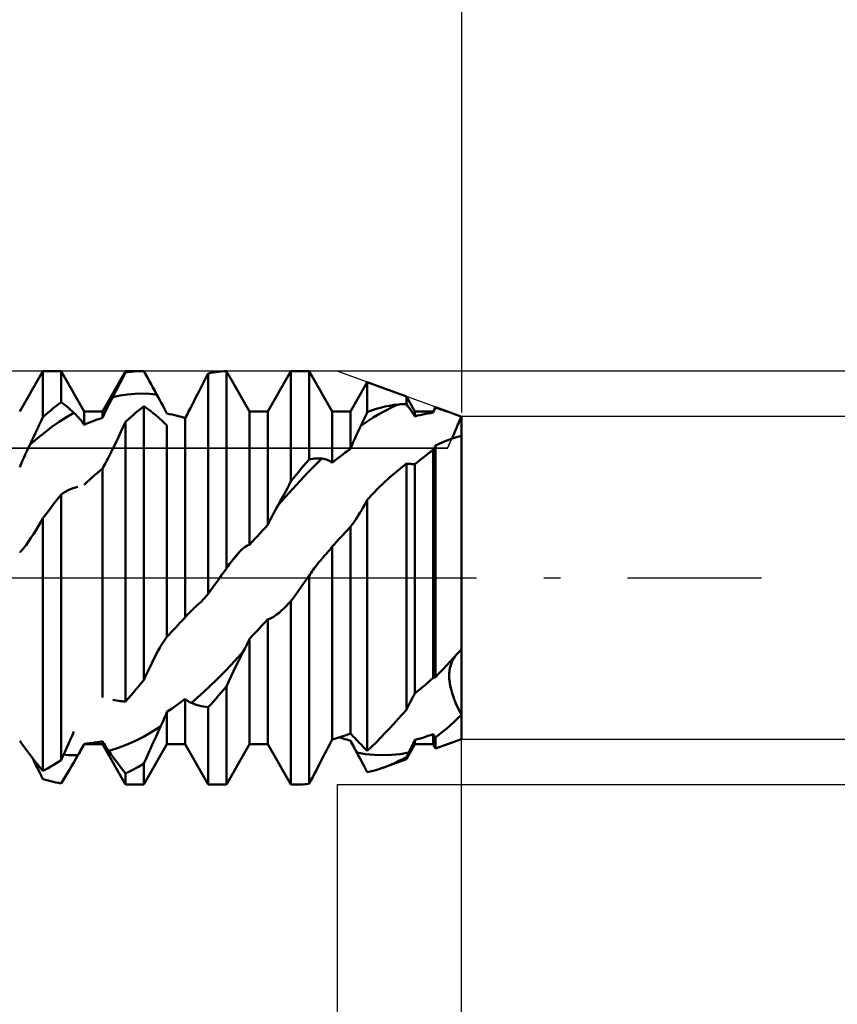
# Model space of a CAD drawing. Units: millimetres. Extents: x -49 to 90, y -40 to 47.
# Drawn here: x 42 to 54, y -7 to 9 of the extents above; entities that cross this region are included whole.
import ezdxf

# ---------------------------------------------------------------- set-up
doc = ezdxf.new("R2010")
doc.units = ezdxf.units.MM
doc.header["$LTSCALE"] = 5.15
doc.linetypes.add('LONGDASH_DASH', pattern=[0.85, 0.4, -0.2, 0.05, -0.2])
for name, color, linetype in [('1', 4, 'CONTINUOUS'), ('2', 7, 'CONTINUOUS'), ('4', 2, 'LONGDASH_DASH'), ('CUT', 1, 'CONTINUOUS'), ('NOCUT', 7, 'CONTINUOUS'), ('SK2', 7, 'CONTINUOUS'), ('SK4', 2, 'LONGDASH_DASH')]:
    doc.layers.add(name, color=color, linetype=linetype)

msp = doc.modelspace()

# ---------------------------------------------------------------- linework, layer by layer
at = {"layer": '1', "color": 4, "linetype": 'CONTINUOUS', "lineweight": 50}
for p, q in [((41.614, 2.555), (41.971, 3.175)), ((41.971, 3.175), (42.249, 3.175)), ((41.971, 2.469), (41.971, 3.175)), ((42.606, 2.555), (42.249, 3.175)), ((42.249, 2.695), (42.249, 3.175)), ((42.884, 2.555), (43.241, 3.175)), ((43.241, 3.175), (43.505, 3.175)), ((43.241, 3.153), (43.241, 3.175)), ((43.461, 3.174), (43.505, 3.175)), ((43.507, 3.175), (43.505, 3.175)), ((43.509, 3.175), (43.507, 3.175)), ((43.512, 3.175), (43.509, 3.175)), ((43.514, 3.175), (43.512, 3.175)), ((43.516, 3.175), (43.514, 3.175)), ((43.519, 3.175), (43.516, 3.175)), ((43.546, 3.126), (43.519, 3.175)), ((45.424, 2.555), (45.781, 3.175)), ((45.781, 3.175), (46.059, 3.175)), ((45.781, 1.483), (45.781, 3.175)), ((46.416, 2.555), (46.059, 3.175)), ((46.059, 1.816), (46.059, 3.175)), ((43.157, 2.995), (43.186, 3.048)), ((43.186, 3.048), (43.214, 3.101)), ((43.214, 3.101), (43.241, 3.153)), ((43.241, 3.153), (43.285, 3.16)), ((43.285, 3.16), (43.329, 3.165)), ((43.329, 3.165), (43.373, 3.17)), ((43.373, 3.17), (43.417, 3.173)), ((43.417, 3.173), (43.461, 3.174)), ((43.575, 3.076), (43.546, 3.126)), ((43.603, 3.026), (43.575, 3.076)), ((43.631, 2.975), (43.603, 3.026)), ((44.438, 2.998), (44.475, 3.068)), ((44.475, 3.068), (44.511, 3.138)), ((44.511, 3.138), (44.551, 3.146)), ((44.511, -0.245), (44.511, 3.138)), ((44.551, 3.146), (44.591, 3.153)), ((44.591, 3.153), (44.63, 3.159)), ((44.63, 3.159), (44.67, 3.164)), ((44.67, 3.164), (44.709, 3.168)), ((44.709, 3.168), (44.749, 3.171)), ((44.749, 3.171), (44.789, 3.174)), ((44.797, 3.159), (44.789, 3.174)), ((44.789, 0.145), (44.789, 3.174)), ((44.806, 3.144), (44.797, 3.159)), ((44.815, 3.129), (44.806, 3.144)), ((44.824, 3.113), (44.815, 3.129)), ((44.833, 3.098), (44.824, 3.113)), ((44.842, 3.083), (44.833, 3.098)), ((44.851, 3.067), (44.842, 3.083)), ((45.146, 2.555), (44.851, 3.067)), ((43.072, 2.831), (43.1, 2.886)), ((43.1, 2.886), (43.129, 2.941)), ((43.129, 2.941), (43.157, 2.995)), ((43.66, 2.923), (43.631, 2.975)), ((43.688, 2.87), (43.66, 2.923)), ((44.364, 2.854), (44.402, 2.926)), ((44.402, 2.926), (44.438, 2.998)), ((46.694, 2.555), (46.953, 3.005)), ((47.554, 2.785), (46.953, 3.005)), ((46.953, 2.543), (46.953, 3.005)), ((42.997, 2.686), (43.02, 2.731)), ((43.02, 2.731), (43.043, 2.776)), ((43.043, 2.776), (43.072, 2.831)), ((43.043, 2.776), (43.155, 2.8)), ((43.155, 2.8), (43.268, 2.817)), ((43.268, 2.817), (43.38, 2.827)), ((43.38, 2.827), (43.492, 2.831)), ((43.605, 2.827), (43.492, 2.831)), ((43.717, 2.817), (43.605, 2.827)), ((43.717, 2.817), (43.688, 2.87)), ((43.74, 2.773), (43.717, 2.817)), ((43.764, 2.73), (43.74, 2.773)), ((43.787, 2.687), (43.764, 2.73)), ((44.289, 2.708), (44.327, 2.782)), ((44.327, 2.782), (44.364, 2.854)), ((47.686, 2.555), (47.554, 2.785)), ((47.554, 2.668), (47.554, 2.785)), ((42.051, 2.537), (42.09, 2.57)), ((42.09, 2.57), (42.13, 2.603)), ((42.13, 2.603), (42.169, 2.634)), ((42.169, 2.634), (42.209, 2.665)), ((42.209, 2.665), (42.249, 2.695)), ((42.277, 2.675), (42.249, 2.695)), ((42.305, 2.655), (42.277, 2.675)), ((42.333, 2.633), (42.305, 2.655)), ((42.361, 2.61), (42.333, 2.633)), ((42.39, 2.586), (42.361, 2.61)), ((42.418, 2.56), (42.39, 2.586)), ((42.928, 2.548), (42.951, 2.595)), ((42.951, 2.595), (42.974, 2.64)), ((42.974, 2.64), (42.997, 2.686)), ((43.439, 2.57), (43.479, 2.602)), ((43.479, 2.602), (43.519, 2.633)), ((43.555, 2.611), (43.519, 2.633)), ((43.519, -1.571), (43.519, 2.633)), ((43.592, 2.586), (43.555, 2.611)), ((43.629, 2.559), (43.592, 2.586)), ((43.81, 2.645), (43.787, 2.687)), ((43.832, 2.603), (43.81, 2.645)), ((43.854, 2.562), (43.832, 2.603)), ((44.209, 2.552), (44.223, 2.579)), ((44.223, 2.579), (44.237, 2.606)), ((44.237, 2.606), (44.251, 2.634)), ((44.251, 2.634), (44.289, 2.708)), ((47.02, 2.569), (47.088, 2.592)), ((47.088, 2.592), (47.156, 2.612)), ((47.141, 2.518), (47.237, 2.571)), ((47.156, 2.612), (47.224, 2.629)), ((47.224, 2.629), (47.292, 2.643)), ((47.237, 2.571), (47.333, 2.618)), ((47.292, 2.643), (47.361, 2.654)), ((47.333, 2.618), (47.43, 2.662)), ((47.361, 2.654), (47.43, 2.662)), ((47.43, 2.662), (47.447, 2.663)), ((47.447, 2.663), (47.465, 2.665)), ((47.465, 2.665), (47.482, 2.666)), ((47.482, 2.666), (47.5, 2.666)), ((47.5, 2.666), (47.518, 2.667)), ((47.518, 2.667), (47.536, 2.667)), ((47.536, 2.667), (47.554, 2.668)), ((47.573, 2.642), (47.554, 2.668)), ((47.592, 2.616), (47.573, 2.642)), ((47.611, 2.59), (47.592, 2.616)), ((47.63, 2.562), (47.611, 2.59)), ((47.964, 2.555), (48.002, 2.621)), ((47.98, 2.567), (47.985, 2.577)), ((47.985, 2.577), (47.991, 2.588)), ((47.991, 2.588), (47.996, 2.598)), ((47.996, 2.598), (48.002, 2.608)), ((48.243, 2.533), (48.002, 2.621)), ((48.002, 2.608), (48.002, 2.621)), ((48.041, 2.598), (48.002, 2.608)), ((48.081, 2.586), (48.041, 2.598)), ((48.121, 2.574), (48.081, 2.586)), ((48.161, 2.561), (48.121, 2.574)), ((41.944, 2.408), (41.971, 2.469)), ((41.971, 2.469), (42.011, 2.503)), ((42.011, 2.503), (42.051, 2.537)), ((42.222, 2.395), (42.335, 2.468)), ((42.335, 2.468), (42.447, 2.534)), ((42.447, 2.534), (42.418, 2.56)), ((42.47, 2.511), (42.447, 2.534)), ((42.493, 2.487), (42.47, 2.511)), ((42.516, 2.462), (42.493, 2.487)), ((42.539, 2.435), (42.516, 2.462)), ((42.562, 2.408), (42.539, 2.435)), ((42.606, 2.555), (42.884, 2.555)), ((42.606, 2.351), (42.606, 2.555)), ((42.765, 2.415), (42.804, 2.429)), ((42.804, 2.429), (42.844, 2.443)), ((42.844, 2.443), (42.884, 2.456)), ((42.884, 2.456), (42.884, 2.555)), ((42.884, 2.456), (42.906, 2.502)), ((42.906, 2.502), (42.928, 2.548)), ((43.241, 2.396), (43.281, 2.432)), ((43.281, 2.432), (43.321, 2.468)), ((43.321, 2.468), (43.36, 2.503)), ((43.36, 2.503), (43.4, 2.536)), ((43.4, 2.536), (43.439, 2.57)), ((43.666, 2.53), (43.629, 2.559)), ((43.703, 2.499), (43.666, 2.53)), ((43.741, 2.466), (43.703, 2.499)), ((43.779, 2.431), (43.741, 2.466)), ((43.793, 2.418), (43.779, 2.431)), ((43.876, 2.522), (43.854, 2.562)), ((43.916, 2.515), (43.876, 2.522)), ((43.956, 2.506), (43.916, 2.515)), ((43.995, 2.497), (43.956, 2.506)), ((44.035, 2.487), (43.995, 2.497)), ((44.074, 2.477), (44.035, 2.487)), ((44.114, 2.465), (44.074, 2.477)), ((44.154, 2.453), (44.114, 2.465)), ((44.154, 2.447), (44.167, 2.473)), ((44.154, 2.453), (44.155, 2.455)), ((44.154, -0.608), (44.154, 2.447)), ((44.155, 2.455), (44.156, 2.456)), ((44.156, 2.456), (44.158, 2.458)), ((44.158, 2.458), (44.159, 2.46)), ((44.159, 2.46), (44.161, 2.461)), ((44.161, 2.461), (44.162, 2.463)), ((44.167, 2.473), (44.181, 2.499)), ((44.181, 2.499), (44.195, 2.525)), ((44.195, 2.525), (44.209, 2.552)), ((45.146, 2.555), (45.424, 2.555)), ((45.146, 0.508), (45.146, 2.555)), ((45.424, 0.811), (45.424, 2.555)), ((46.416, 2.555), (46.694, 2.555)), ((46.416, 1.767), (46.416, 2.555)), ((46.694, 1.979), (46.694, 2.555)), ((46.882, 2.392), (46.896, 2.422)), ((46.896, 2.422), (46.91, 2.452)), ((46.91, 2.452), (46.925, 2.483)), ((46.925, 2.483), (46.939, 2.513)), ((46.939, 2.513), (46.953, 2.543)), ((46.949, 2.398), (47.045, 2.46)), ((46.953, 2.543), (47.02, 2.569)), ((47.045, 2.46), (47.141, 2.518)), ((47.649, 2.535), (47.63, 2.562)), ((47.668, 2.507), (47.649, 2.535)), ((47.686, 2.479), (47.668, 2.507)), ((47.686, 2.555), (47.964, 2.555)), ((47.686, 2.479), (47.686, 2.555)), ((47.686, 2.479), (47.726, 2.49)), ((47.726, 2.49), (47.766, 2.499)), ((47.766, 2.499), (47.805, 2.508)), ((47.805, 2.508), (47.845, 2.516)), ((47.845, 2.516), (47.884, 2.524)), ((47.884, 2.524), (47.924, 2.53)), ((47.924, 2.53), (47.964, 2.536)), ((47.964, 2.536), (47.964, 2.555)), ((47.964, 2.536), (47.969, 2.546)), ((47.969, 2.546), (47.974, 2.557)), ((47.974, 2.557), (47.98, 2.567)), ((48.202, 2.547), (48.161, 2.561)), ((48.242, 2.533), (48.202, 2.547)), ((48.268, 2.523), (48.242, 2.533)), ((48.294, 2.513), (48.268, 2.523)), ((48.321, 2.503), (48.294, 2.513)), ((48.347, 2.492), (48.321, 2.503)), ((48.373, 2.481), (48.347, 2.492)), ((48.367, 2.4), (48.378, 2.424)), ((48.367, 2.399), (48.377, 2.422)), ((48.4, 2.47), (48.373, 2.481)), ((48.377, 2.422), (48.389, 2.446)), ((48.378, 2.424), (48.389, 2.447)), ((48.389, 2.446), (48.4, 2.47)), ((48.389, 2.447), (48.4, 2.47)), ((48.4, -2.475), (48.4, 2.47)), ((41.859, 2.228), (41.887, 2.288)), ((41.887, 2.288), (41.915, 2.348)), ((41.915, 2.348), (41.944, 2.408)), ((41.998, 2.233), (42.11, 2.317)), ((42.11, 2.317), (42.222, 2.395)), ((42.584, 2.38), (42.562, 2.408)), ((42.606, 2.351), (42.584, 2.38)), ((42.606, 2.351), (42.646, 2.368)), ((42.646, 2.368), (42.686, 2.384)), ((42.686, 2.384), (42.725, 2.4)), ((42.725, 2.4), (42.765, 2.415)), ((43.168, 2.239), (43.205, 2.318)), ((43.205, 2.318), (43.241, 2.396)), ((43.241, -1.897), (43.241, 2.396)), ((43.807, 2.405), (43.793, 2.418)), ((43.821, 2.391), (43.807, 2.405)), ((43.835, 2.378), (43.821, 2.391)), ((43.849, 2.365), (43.835, 2.378)), ((43.862, 2.352), (43.849, 2.365)), ((43.876, 2.339), (43.862, 2.352)), ((43.876, -0.907), (43.876, 2.339)), ((46.807, 2.234), (46.83, 2.283)), ((46.83, 2.283), (46.853, 2.332)), ((46.853, 2.332), (46.949, 2.398)), ((46.853, 2.332), (46.867, 2.362)), ((46.867, 2.362), (46.882, 2.392)), ((48.307, 2.265), (48.321, 2.298)), ((48.321, 2.298), (48.336, 2.33)), ((48.336, 2.331), (48.346, 2.354)), ((48.336, 2.33), (48.346, 2.353)), ((48.336, 2.331), (48.336, 2.331)), ((48.336, 2.331), (48.336, 2.331)), ((48.336, 2.331), (48.336, 2.331)), ((48.336, 2.33), (48.336, 2.331)), ((48.336, 2.331), (48.336, 2.331)), ((48.346, 2.354), (48.357, 2.377)), ((48.346, 2.353), (48.356, 2.375)), ((48.356, 2.375), (48.367, 2.399)), ((48.357, 2.377), (48.367, 2.4)), ((41.773, 2.049), (41.885, 2.144)), ((41.802, 2.108), (41.83, 2.168)), ((41.83, 2.168), (41.859, 2.228)), ((41.885, 2.144), (41.998, 2.233)), ((43.094, 2.084), (43.131, 2.161)), ((43.131, 2.161), (43.168, 2.239)), ((46.738, 2.083), (46.761, 2.134)), ((46.761, 2.134), (46.784, 2.184)), ((46.784, 2.184), (46.807, 2.234)), ((48.173, 2.106), (48.23, 2.128)), ((48.23, 2.128), (48.286, 2.148)), ((48.257, 2.138), (48.268, 2.169)), ((48.268, 2.169), (48.281, 2.2)), ((48.281, 2.2), (48.294, 2.233)), ((48.286, 2.148), (48.343, 2.166)), ((48.294, 2.233), (48.307, 2.265)), ((48.343, 2.166), (48.4, 2.182)), ((41.727, 1.953), (41.75, 2.001)), ((41.75, 2.001), (41.773, 2.049)), ((41.773, 2.049), (41.802, 2.108)), ((43.019, 1.93), (43.057, 2.007)), ((43.057, 2.007), (43.094, 2.084)), ((46.654, 1.951), (46.694, 1.979)), ((46.694, 1.979), (46.716, 2.031)), ((46.716, 2.031), (46.738, 2.083)), ((47.964, 1.961), (47.969, 1.97)), ((47.969, 1.97), (47.974, 1.98)), ((47.974, 1.98), (47.98, 1.99)), ((47.98, 1.99), (47.985, 1.999)), ((47.985, 1.999), (47.991, 2.009)), ((47.991, 2.009), (47.996, 2.019)), ((47.996, 2.019), (48.002, 2.03)), ((48.002, 2.03), (48.059, 2.057)), ((48.002, -1.527), (48.002, 2.03)), ((48.059, 2.057), (48.116, 2.083)), ((48.116, 2.083), (48.173, 2.106)), ((41.658, 1.802), (41.681, 1.853)), ((41.681, 1.853), (41.704, 1.903)), ((41.704, 1.903), (41.727, 1.953)), ((42.953, 1.8), (42.967, 1.827)), ((42.967, 1.827), (42.981, 1.855)), ((42.981, 1.855), (43.019, 1.93)), ((46.019, 1.77), (46.059, 1.816)), ((46.059, 1.816), (46.087, 1.822)), ((46.087, 1.822), (46.115, 1.827)), ((46.115, 1.827), (46.143, 1.831)), ((46.143, 1.831), (46.171, 1.833)), ((46.145, 1.722), (46.257, 1.832)), ((46.171, 1.833), (46.2, 1.834)), ((46.228, 1.834), (46.2, 1.834)), ((46.257, 1.832), (46.228, 1.834)), ((46.28, 1.829), (46.257, 1.832)), ((46.303, 1.824), (46.28, 1.829)), ((46.326, 1.816), (46.303, 1.824)), ((46.349, 1.807), (46.326, 1.816)), ((46.456, 1.799), (46.496, 1.83)), ((46.496, 1.83), (46.535, 1.861)), ((46.535, 1.861), (46.575, 1.892)), ((46.575, 1.892), (46.614, 1.922)), ((46.614, 1.922), (46.654, 1.951)), ((47.766, 1.81), (47.805, 1.841)), ((47.805, 1.841), (47.845, 1.872)), ((47.845, 1.872), (47.884, 1.902)), ((47.884, 1.902), (47.924, 1.932)), ((47.924, 1.932), (47.964, 1.961)), ((47.964, -1.536), (47.964, 1.961)), ((41.614, 1.699), (41.636, 1.751)), ((41.636, 1.751), (41.658, 1.802)), ((42.844, 1.643), (42.884, 1.678)), ((42.884, 1.678), (42.897, 1.7)), ((42.884, -1.839), (42.884, 1.678)), ((42.897, 1.7), (42.911, 1.724)), ((42.911, 1.724), (42.925, 1.748)), ((42.925, 1.748), (42.939, 1.773)), ((42.939, 1.773), (42.953, 1.8)), ((45.9, 1.629), (45.94, 1.676)), ((45.94, 1.676), (45.979, 1.724)), ((45.979, 1.724), (46.019, 1.77)), ((46.032, 1.608), (46.145, 1.722)), ((46.372, 1.795), (46.349, 1.807)), ((46.394, 1.782), (46.372, 1.795)), ((46.416, 1.767), (46.394, 1.782)), ((46.416, 1.767), (46.456, 1.799)), ((47.379, 1.614), (47.466, 1.685)), ((47.466, 1.685), (47.554, 1.753)), ((47.559, 1.753), (47.554, 1.753)), ((47.554, -2.027), (47.554, 1.753)), ((47.564, 1.752), (47.559, 1.753)), ((47.569, 1.752), (47.564, 1.752)), ((47.574, 1.752), (47.569, 1.752)), ((47.579, 1.751), (47.574, 1.752)), ((47.584, 1.751), (47.579, 1.751)), ((47.589, 1.75), (47.584, 1.751)), ((47.602, 1.749), (47.589, 1.75)), ((47.616, 1.748), (47.602, 1.749)), ((47.63, 1.747), (47.616, 1.748)), ((47.644, 1.746), (47.63, 1.747)), ((47.658, 1.746), (47.644, 1.746)), ((47.672, 1.745), (47.658, 1.746)), ((47.686, 1.745), (47.672, 1.745)), ((47.686, 1.745), (47.726, 1.778)), ((47.686, -1.774), (47.686, 1.745)), ((47.726, 1.778), (47.766, 1.81)), ((42.686, 1.502), (42.725, 1.538)), ((42.725, 1.538), (42.765, 1.574)), ((42.765, 1.574), (42.804, 1.609)), ((42.804, 1.609), (42.844, 1.643)), ((45.781, 1.483), (45.821, 1.532)), ((45.821, 1.532), (45.861, 1.581)), ((45.861, 1.581), (45.9, 1.629)), ((45.92, 1.49), (46.032, 1.608)), ((47.207, 1.459), (47.293, 1.538)), ((47.293, 1.538), (47.379, 1.614)), ((42.359, 1.344), (42.396, 1.361)), ((42.396, 1.361), (42.433, 1.376)), ((42.433, 1.376), (42.471, 1.388)), ((42.471, 1.388), (42.508, 1.398)), ((42.606, 1.429), (42.646, 1.466)), ((42.646, 1.466), (42.686, 1.502)), ((45.695, 1.243), (45.808, 1.368)), ((45.697, 1.321), (45.725, 1.375)), ((45.725, 1.375), (45.754, 1.429)), ((45.754, 1.429), (45.781, 1.483)), ((45.808, 1.368), (45.92, 1.49)), ((47.038, 1.289), (47.122, 1.375)), ((47.122, 1.375), (47.207, 1.459)), ((42.169, 1.177), (42.209, 1.228)), ((42.209, 1.228), (42.249, 1.28)), ((42.249, 1.28), (42.285, 1.303)), ((42.249, -2.801), (42.249, 1.28)), ((42.285, 1.303), (42.322, 1.325)), ((42.322, 1.325), (42.359, 1.344)), ((45.583, 1.115), (45.695, 1.243)), ((45.612, 1.165), (45.64, 1.216)), ((45.64, 1.216), (45.669, 1.268)), ((45.669, 1.268), (45.697, 1.321)), ((46.953, 1.198), (47.038, 1.289)), ((42.051, 1.02), (42.09, 1.073)), ((42.09, 1.073), (42.13, 1.125)), ((42.13, 1.125), (42.169, 1.177)), ((45.537, 1.032), (45.56, 1.074)), ((45.56, 1.074), (45.583, 1.115)), ((45.583, 1.115), (45.612, 1.165)), ((46.862, 1.036), (46.885, 1.076)), ((46.885, 1.076), (46.908, 1.116)), ((46.908, 1.116), (46.931, 1.157)), ((46.931, 1.157), (46.953, 1.198)), ((46.953, -2.658), (46.953, 1.198)), ((41.935, 0.851), (41.971, 0.914)), ((41.971, 0.914), (42.011, 0.967)), ((41.971, -2.963), (41.971, 0.914)), ((42.011, 0.967), (42.051, 1.02)), ((45.468, 0.902), (45.491, 0.946)), ((45.491, 0.946), (45.514, 0.99)), ((45.514, 0.99), (45.537, 1.032)), ((46.777, 0.897), (46.792, 0.919)), ((46.792, 0.919), (46.815, 0.958)), ((46.815, 0.958), (46.838, 0.996)), ((46.838, 0.996), (46.862, 1.036)), ((41.861, 0.729), (41.898, 0.789)), ((41.898, 0.789), (41.935, 0.851)), ((45.344, 0.726), (45.384, 0.768)), ((45.384, 0.768), (45.424, 0.811)), ((45.424, 0.811), (45.446, 0.857)), ((45.446, 0.857), (45.468, 0.902)), ((46.666, 0.753), (46.68, 0.768)), ((46.68, 0.768), (46.694, 0.783)), ((46.694, 0.783), (46.707, 0.799)), ((46.694, -2.389), (46.694, 0.783)), ((46.707, 0.799), (46.721, 0.817)), ((46.721, 0.817), (46.735, 0.835)), ((46.735, 0.835), (46.749, 0.855)), ((46.749, 0.855), (46.763, 0.875)), ((46.763, 0.875), (46.777, 0.897)), ((41.749, 0.557), (41.787, 0.612)), ((41.787, 0.612), (41.824, 0.67)), ((41.824, 0.67), (41.861, 0.729)), ((45.226, 0.596), (45.265, 0.639)), ((45.265, 0.639), (45.305, 0.682)), ((45.305, 0.682), (45.344, 0.726)), ((46.513, 0.586), (46.545, 0.622)), ((46.545, 0.622), (46.577, 0.657)), ((46.577, 0.657), (46.61, 0.692)), ((46.61, 0.692), (46.624, 0.708)), ((46.624, 0.708), (46.638, 0.723)), ((46.638, 0.723), (46.652, 0.738)), ((46.652, 0.738), (46.666, 0.753)), ((41.67, 0.449), (41.678, 0.459)), ((41.678, 0.459), (41.687, 0.469)), ((41.687, 0.469), (41.695, 0.48)), ((41.695, 0.48), (41.703, 0.491)), ((41.703, 0.491), (41.711, 0.503)), ((41.711, 0.503), (41.749, 0.557)), ((45.033, 0.442), (45.056, 0.461)), ((45.056, 0.461), (45.079, 0.477)), ((45.079, 0.477), (45.102, 0.49)), ((45.102, 0.49), (45.124, 0.5)), ((45.124, 0.5), (45.146, 0.508)), ((45.146, 0.508), (45.186, 0.552)), ((45.186, 0.552), (45.226, 0.596)), ((46.39, 0.447), (46.399, 0.458)), ((46.399, 0.458), (46.408, 0.468)), ((46.408, 0.468), (46.416, 0.479)), ((46.416, 0.479), (46.449, 0.515)), ((46.416, -2.482), (46.416, 0.479)), ((46.449, 0.515), (46.481, 0.551)), ((46.481, 0.551), (46.513, 0.586)), ((41.614, 0.389), (41.621, 0.397)), ((41.621, 0.397), (41.629, 0.404)), ((41.629, 0.404), (41.637, 0.413)), ((41.637, 0.413), (41.646, 0.421)), ((41.646, 0.421), (41.654, 0.43)), ((41.654, 0.43), (41.662, 0.439)), ((41.662, 0.439), (41.67, 0.449)), ((44.897, 0.291), (44.927, 0.327)), ((44.898, 0.286), (44.928, 0.323)), ((44.927, 0.327), (44.957, 0.362)), ((44.928, 0.323), (44.957, 0.36)), ((44.957, 0.362), (44.987, 0.396)), ((44.957, 0.36), (44.987, 0.396)), ((44.987, 0.396), (45.01, 0.421)), ((45.01, 0.421), (45.033, 0.442)), ((46.237, 0.272), (46.264, 0.304)), ((46.264, 0.304), (46.291, 0.335)), ((46.291, 0.335), (46.319, 0.365)), ((46.319, 0.365), (46.326, 0.373)), ((46.326, 0.373), (46.334, 0.381)), ((46.334, 0.381), (46.341, 0.39)), ((46.341, 0.39), (46.349, 0.398)), ((46.349, 0.398), (46.356, 0.407)), ((46.356, 0.407), (46.364, 0.416)), ((46.364, 0.416), (46.373, 0.426)), ((46.373, 0.426), (46.381, 0.436)), ((46.381, 0.436), (46.39, 0.447)), ((44.792, 0.15), (44.795, 0.155)), ((44.795, 0.155), (44.799, 0.16)), ((44.799, 0.16), (44.802, 0.164)), ((44.802, 0.164), (44.806, 0.169)), ((44.806, 0.169), (44.809, 0.174)), ((44.809, 0.174), (44.838, 0.214)), ((44.809, 0.174), (44.839, 0.211)), ((44.809, 0.174), (44.809, 0.174)), ((44.809, 0.174), (44.809, 0.174)), ((44.809, 0.174), (44.809, 0.174)), ((44.809, 0.174), (44.809, 0.174)), ((44.809, 0.174), (44.809, 0.174)), ((44.809, 0.174), (44.809, 0.174)), ((44.838, 0.214), (44.868, 0.253)), ((44.839, 0.211), (44.869, 0.249)), ((44.868, 0.253), (44.897, 0.291)), ((44.869, 0.249), (44.898, 0.286)), ((46.139, 0.147), (46.156, 0.169)), ((46.156, 0.169), (46.183, 0.204)), ((46.183, 0.204), (46.21, 0.239)), ((46.21, 0.239), (46.237, 0.272)), ((44.661, -0.035), (44.686, 0)), ((44.686, 0), (44.715, 0.041)), ((44.715, 0.041), (44.73, 0.062)), ((44.73, 0.062), (44.744, 0.083)), ((44.744, 0.083), (44.759, 0.104)), ((44.759, 0.104), (44.774, 0.124)), ((44.774, 0.124), (44.789, 0.145)), ((44.789, 0.145), (44.792, 0.15)), ((45.999, -0.051), (46.035, 0)), ((46.035, 0), (46.039, 0.005)), ((46.039, 0.005), (46.042, 0.009)), ((46.042, 0.009), (46.045, 0.014)), ((46.045, 0.014), (46.049, 0.019)), ((46.049, 0.019), (46.052, 0.023)), ((46.052, 0.023), (46.055, 0.028)), ((46.055, 0.028), (46.059, 0.032)), ((46.059, 0.032), (46.075, 0.056)), ((46.059, -3.163), (46.059, 0.032)), ((46.075, 0.056), (46.091, 0.079)), ((46.091, 0.079), (46.107, 0.102)), ((46.107, 0.102), (46.123, 0.125)), ((46.123, 0.125), (46.139, 0.147)), ((44.561, -0.175), (44.586, -0.14)), ((44.586, -0.14), (44.611, -0.105)), ((44.611, -0.105), (44.636, -0.07)), ((44.636, -0.07), (44.661, -0.035)), ((45.927, -0.153), (45.963, -0.102)), ((45.963, -0.102), (45.999, -0.051)), ((44.456, -0.308), (44.484, -0.277)), ((44.484, -0.277), (44.511, -0.245)), ((44.511, -0.245), (44.536, -0.21)), ((44.536, -0.21), (44.561, -0.175)), ((45.818, -0.306), (45.854, -0.255)), ((45.854, -0.255), (45.89, -0.204)), ((45.89, -0.204), (45.927, -0.153)), ((44.29, -0.467), (44.313, -0.447)), ((44.313, -0.447), (44.342, -0.422)), ((44.342, -0.422), (44.37, -0.395)), ((44.37, -0.395), (44.399, -0.367)), ((44.399, -0.367), (44.427, -0.338)), ((44.427, -0.338), (44.456, -0.308)), ((45.672, -0.47), (45.708, -0.434)), ((45.708, -0.434), (45.745, -0.396)), ((45.745, -0.396), (45.781, -0.357)), ((45.781, -0.357), (45.818, -0.306)), ((45.781, -3.175), (45.781, -0.357)), ((44.154, -0.608), (44.157, -0.604)), ((44.157, -0.604), (44.161, -0.6)), ((44.161, -0.6), (44.164, -0.596)), ((44.164, -0.596), (44.167, -0.592)), ((44.167, -0.592), (44.171, -0.588)), ((44.171, -0.588), (44.174, -0.584)), ((44.174, -0.584), (44.197, -0.559)), ((44.197, -0.559), (44.22, -0.535)), ((44.22, -0.535), (44.243, -0.512)), ((44.243, -0.512), (44.266, -0.489)), ((44.266, -0.489), (44.29, -0.467)), ((45.493, -0.61), (45.507, -0.602)), ((45.507, -0.602), (45.521, -0.592)), ((45.521, -0.592), (45.559, -0.565)), ((45.559, -0.565), (45.597, -0.535)), ((45.597, -0.535), (45.634, -0.503)), ((45.634, -0.503), (45.672, -0.47)), ((44.01, -0.765), (44.043, -0.729)), ((44.043, -0.729), (44.076, -0.692)), ((44.076, -0.692), (44.089, -0.678)), ((44.089, -0.678), (44.102, -0.664)), ((44.102, -0.664), (44.115, -0.65)), ((44.115, -0.65), (44.128, -0.636)), ((44.128, -0.636), (44.141, -0.622)), ((44.141, -0.622), (44.154, -0.608)), ((45.305, -0.766), (45.344, -0.723)), ((45.344, -0.723), (45.384, -0.68)), ((45.384, -0.68), (45.424, -0.636)), ((45.424, -0.636), (45.437, -0.633)), ((45.424, -2.555), (45.424, -0.636)), ((45.437, -0.633), (45.451, -0.629)), ((45.451, -0.629), (45.465, -0.624)), ((45.465, -0.624), (45.479, -0.617)), ((45.479, -0.617), (45.493, -0.61)), ((43.876, -0.907), (43.91, -0.872)), ((43.91, -0.872), (43.943, -0.836)), ((43.943, -0.836), (43.976, -0.801)), ((43.976, -0.801), (44.01, -0.765)), ((45.146, -0.935), (45.186, -0.893)), ((45.186, -0.893), (45.226, -0.851)), ((45.226, -0.851), (45.265, -0.808)), ((45.265, -0.808), (45.305, -0.766)), ((43.764, -1.076), (43.787, -1.036)), ((43.787, -1.036), (43.81, -1)), ((43.81, -1), (43.832, -0.966)), ((43.832, -0.966), (43.854, -0.936)), ((43.854, -0.936), (43.876, -0.907)), ((45.077, -1.078), (45.091, -1.051)), ((45.091, -1.051), (45.105, -1.022)), ((45.105, -1.022), (45.118, -0.993)), ((45.118, -0.993), (45.132, -0.964)), ((45.132, -0.964), (45.146, -0.935)), ((45.146, -2.555), (45.146, -0.935)), ((43.688, -1.218), (43.717, -1.162)), ((43.717, -1.162), (43.74, -1.117)), ((43.74, -1.117), (43.764, -1.076)), ((44.916, -1.277), (45.049, -1.133)), ((44.973, -1.281), (45.011, -1.206)), ((45.011, -1.206), (45.049, -1.133)), ((45.049, -1.133), (45.063, -1.106)), ((45.063, -1.106), (45.077, -1.078)), ((48.283, -1.223), (48.341, -1.163)), ((48.298, -1.213), (48.31, -1.195)), ((48.3, -1.21), (48.311, -1.195)), ((48.341, -1.163), (48.4, -1.103)), ((43.603, -1.392), (43.631, -1.334)), ((43.631, -1.334), (43.66, -1.276)), ((43.66, -1.276), (43.688, -1.218)), ((44.783, -1.417), (44.916, -1.277)), ((44.899, -1.433), (44.936, -1.356)), ((44.936, -1.356), (44.973, -1.281)), ((48.113, -1.405), (48.169, -1.345)), ((48.169, -1.345), (48.226, -1.284)), ((48.223, -1.384), (48.23, -1.359)), ((48.226, -1.284), (48.283, -1.223)), ((48.228, -1.367), (48.234, -1.344)), ((48.23, -1.359), (48.237, -1.334)), ((48.234, -1.344), (48.241, -1.322)), ((48.237, -1.334), (48.245, -1.312)), ((48.241, -1.322), (48.25, -1.301)), ((48.245, -1.312), (48.254, -1.29)), ((48.25, -1.301), (48.258, -1.281)), ((48.254, -1.29), (48.264, -1.27)), ((48.258, -1.281), (48.268, -1.262)), ((48.264, -1.27), (48.274, -1.25)), ((48.268, -1.262), (48.278, -1.244)), ((48.274, -1.25), (48.286, -1.231)), ((48.278, -1.244), (48.289, -1.227)), ((48.286, -1.231), (48.298, -1.213)), ((48.289, -1.227), (48.3, -1.21)), ((43.519, -1.571), (43.546, -1.511)), ((43.546, -1.511), (43.575, -1.451)), ((43.575, -1.451), (43.603, -1.392)), ((44.65, -1.551), (44.783, -1.417)), ((44.825, -1.589), (44.862, -1.51)), ((44.862, -1.51), (44.899, -1.433)), ((48.002, -1.527), (48.057, -1.466)), ((48.057, -1.466), (48.113, -1.405)), ((48.211, -1.494), (48.212, -1.466)), ((48.211, -1.5), (48.212, -1.469)), ((48.211, -1.524), (48.211, -1.494)), ((48.212, -1.534), (48.211, -1.5)), ((48.212, -1.469), (48.214, -1.439)), ((48.212, -1.466), (48.214, -1.44)), ((48.214, -1.439), (48.218, -1.411)), ((48.214, -1.44), (48.218, -1.415)), ((48.218, -1.411), (48.223, -1.384)), ((48.218, -1.415), (48.222, -1.39)), ((48.222, -1.39), (48.228, -1.367)), ((43.439, -1.667), (43.479, -1.619)), ((43.479, -1.619), (43.519, -1.571)), ((44.517, -1.68), (44.65, -1.551)), ((44.789, -1.668), (44.825, -1.589)), ((47.805, -1.675), (47.845, -1.641)), ((47.845, -1.641), (47.884, -1.606)), ((47.884, -1.606), (47.924, -1.571)), ((47.924, -1.571), (47.964, -1.536)), ((47.964, -1.536), (47.969, -1.534)), ((47.969, -1.534), (47.974, -1.533)), ((47.974, -1.533), (47.98, -1.532)), ((47.98, -1.532), (47.985, -1.53)), ((47.985, -1.53), (47.991, -1.529)), ((47.991, -1.529), (47.996, -1.528)), ((47.996, -1.528), (48.002, -1.527)), ((48.213, -1.555), (48.211, -1.524)), ((48.214, -1.569), (48.212, -1.534)), ((48.216, -1.587), (48.213, -1.555)), ((48.219, -1.606), (48.214, -1.569)), ((48.221, -1.621), (48.216, -1.587)), ((48.225, -1.646), (48.219, -1.606)), ((48.228, -1.657), (48.221, -1.621)), ((48.234, -1.687), (48.225, -1.646)), ((48.236, -1.694), (48.228, -1.657)), ((43.281, -1.852), (43.321, -1.807)), ((43.321, -1.807), (43.36, -1.761)), ((43.36, -1.761), (43.4, -1.714)), ((43.4, -1.714), (43.439, -1.667)), ((44.251, -1.921), (44.384, -1.804)), ((44.384, -1.804), (44.517, -1.68)), ((44.63, -1.853), (44.67, -1.808)), ((44.67, -1.808), (44.709, -1.762)), ((44.709, -1.762), (44.749, -1.715)), ((44.749, -1.715), (44.789, -1.668)), ((44.789, -3.175), (44.789, -1.668)), ((47.649, -1.839), (47.668, -1.806)), ((47.668, -1.806), (47.686, -1.774)), ((47.686, -1.774), (47.726, -1.742)), ((47.726, -1.742), (47.766, -1.709)), ((47.766, -1.709), (47.805, -1.675)), ((48.245, -1.729), (48.234, -1.687)), ((48.246, -1.732), (48.236, -1.694)), ((48.258, -1.773), (48.245, -1.729)), ((48.257, -1.771), (48.246, -1.732)), ((48.27, -1.811), (48.257, -1.771)), ((48.272, -1.817), (48.258, -1.773)), ((48.284, -1.85), (48.27, -1.811)), ((43.072, -1.878), (43.043, -1.871)), ((43.1, -1.884), (43.072, -1.878)), ((43.129, -1.889), (43.1, -1.884)), ((43.157, -1.893), (43.129, -1.889)), ((43.186, -1.896), (43.157, -1.893)), ((43.214, -1.897), (43.186, -1.896)), ((43.241, -1.897), (43.214, -1.897)), ((43.241, -1.897), (43.281, -1.852)), ((43.995, -1.978), (44.035, -1.949)), ((44.035, -1.949), (44.074, -1.92)), ((44.074, -1.92), (44.114, -1.89)), ((44.114, -1.89), (44.154, -1.859)), ((44.167, -1.87), (44.154, -1.859)), ((44.154, -2.555), (44.154, -1.859)), ((44.181, -1.88), (44.167, -1.87)), ((44.195, -1.89), (44.181, -1.88)), ((44.209, -1.899), (44.195, -1.89)), ((44.223, -1.907), (44.209, -1.899)), ((44.237, -1.914), (44.223, -1.907)), ((44.251, -1.921), (44.237, -1.914)), ((44.289, -1.936), (44.251, -1.921)), ((44.327, -1.95), (44.289, -1.936)), ((44.364, -1.961), (44.327, -1.95)), ((44.402, -1.971), (44.364, -1.961)), ((44.511, -1.986), (44.551, -1.943)), ((44.551, -1.943), (44.591, -1.898)), ((44.591, -1.898), (44.63, -1.853)), ((47.573, -1.987), (47.592, -1.948)), ((47.592, -1.948), (47.611, -1.91)), ((47.611, -1.91), (47.63, -1.874)), ((47.63, -1.874), (47.649, -1.839)), ((48.288, -1.861), (48.272, -1.817)), ((48.299, -1.889), (48.284, -1.85)), ((48.305, -1.905), (48.288, -1.861)), ((48.315, -1.928), (48.299, -1.889)), ((48.323, -1.948), (48.305, -1.905)), ((48.331, -1.966), (48.315, -1.928)), ((48.342, -1.989), (48.323, -1.948)), ((43.849, -2.125), (43.862, -2.092)), ((43.862, -2.092), (43.876, -2.06)), ((43.876, -2.06), (43.916, -2.033)), ((43.876, -2.555), (43.876, -2.06)), ((43.916, -2.033), (43.956, -2.006)), ((43.956, -2.006), (43.995, -1.978)), ((44.438, -1.978), (44.402, -1.971)), ((44.475, -1.983), (44.438, -1.978)), ((44.511, -1.986), (44.475, -1.983)), ((44.511, -3.175), (44.511, -1.986)), ((47.465, -2.126), (47.482, -2.106)), ((47.482, -2.106), (47.5, -2.087)), ((47.5, -2.087), (47.518, -2.067)), ((47.518, -2.067), (47.536, -2.047)), ((47.536, -2.047), (47.554, -2.027)), ((47.554, -2.027), (47.573, -1.987)), ((48.348, -2.002), (48.331, -1.966)), ((48.361, -2.029), (48.342, -1.989)), ((48.343, -2.157), (48.4, -2.103)), ((48.365, -2.037), (48.348, -2.002)), ((48.381, -2.067), (48.361, -2.029)), ((48.383, -2.071), (48.365, -2.037)), ((48.4, -2.103), (48.381, -2.067)), ((48.4, -2.103), (48.383, -2.071)), ((43.779, -2.281), (43.793, -2.25)), ((43.793, -2.25), (43.807, -2.22)), ((43.807, -2.22), (43.821, -2.188)), ((43.821, -2.188), (43.835, -2.157)), ((43.835, -2.157), (43.849, -2.125)), ((47.292, -2.314), (47.361, -2.24)), ((47.361, -2.24), (47.43, -2.165)), ((47.43, -2.165), (47.447, -2.146)), ((47.447, -2.146), (47.465, -2.126)), ((48.173, -2.311), (48.23, -2.261)), ((48.23, -2.261), (48.286, -2.21)), ((48.286, -2.21), (48.343, -2.157)), ((42.418, -2.424), (42.447, -2.361)), ((43.513, -2.44), (43.646, -2.365)), ((43.646, -2.365), (43.779, -2.281)), ((43.703, -2.445), (43.741, -2.363)), ((43.741, -2.363), (43.779, -2.281)), ((46.614, -2.419), (46.654, -2.404)), ((46.654, -2.404), (46.694, -2.389)), ((46.716, -2.412), (46.694, -2.389)), ((46.738, -2.435), (46.716, -2.412)), ((47.156, -2.457), (47.224, -2.387)), ((47.224, -2.387), (47.292, -2.314)), ((47.884, -2.428), (47.924, -2.414)), ((47.924, -2.414), (47.964, -2.399)), ((47.969, -2.407), (47.964, -2.399)), ((47.964, -2.555), (47.964, -2.399)), ((47.974, -2.414), (47.969, -2.407)), ((47.98, -2.421), (47.974, -2.414)), ((48.002, -2.451), (48.059, -2.406)), ((48.059, -2.406), (48.116, -2.359)), ((48.116, -2.359), (48.173, -2.311)), ((41.636, -2.532), (41.614, -2.502)), ((41.658, -2.562), (41.636, -2.532)), ((41.681, -2.593), (41.658, -2.562)), ((42.333, -2.613), (42.361, -2.55)), ((42.361, -2.55), (42.39, -2.487)), ((42.39, -2.487), (42.418, -2.424)), ((42.477, -2.78), (42.606, -2.555)), ((42.592, -2.574), (42.606, -2.549)), ((42.606, -2.549), (42.646, -2.545)), ((42.606, -2.555), (42.606, -2.549)), ((42.606, -2.555), (42.884, -2.555)), ((42.646, -2.545), (42.686, -2.541)), ((42.686, -2.541), (42.725, -2.536)), ((42.725, -2.536), (42.765, -2.53)), ((42.765, -2.53), (42.804, -2.523)), ((42.804, -2.523), (42.844, -2.516)), ((42.844, -2.516), (42.884, -2.508)), ((42.897, -2.529), (42.884, -2.508)), ((42.884, -2.555), (42.884, -2.508)), ((43.241, -3.175), (42.884, -2.555)), ((42.911, -2.551), (42.897, -2.529)), ((42.925, -2.572), (42.911, -2.551)), ((43.114, -2.615), (43.247, -2.566)), ((43.247, -2.566), (43.38, -2.508)), ((43.38, -2.508), (43.513, -2.44)), ((43.519, -3.175), (43.876, -2.555)), ((43.629, -2.609), (43.666, -2.527)), ((43.666, -2.527), (43.703, -2.445)), ((43.876, -2.555), (44.154, -2.555)), ((44.511, -3.175), (44.154, -2.555)), ((44.789, -3.175), (45.146, -2.555)), ((45.146, -2.555), (45.424, -2.555)), ((45.781, -3.175), (45.424, -2.555)), ((46.349, -2.608), (46.372, -2.565)), ((46.372, -2.565), (46.394, -2.523)), ((46.394, -2.523), (46.416, -2.482)), ((46.416, -2.482), (46.456, -2.471)), ((46.456, -2.471), (46.496, -2.459)), ((46.496, -2.459), (46.535, -2.446)), ((46.552, -2.459), (46.524, -2.45)), ((46.535, -2.446), (46.575, -2.433)), ((46.58, -2.468), (46.552, -2.459)), ((46.575, -2.433), (46.614, -2.419)), ((46.609, -2.476), (46.58, -2.468)), ((46.637, -2.484), (46.609, -2.476)), ((46.665, -2.491), (46.637, -2.484)), ((46.694, -2.498), (46.665, -2.491)), ((46.707, -2.523), (46.694, -2.498)), ((46.721, -2.549), (46.707, -2.523)), ((46.735, -2.574), (46.721, -2.549)), ((46.761, -2.459), (46.738, -2.435)), ((46.784, -2.483), (46.761, -2.459)), ((46.807, -2.507), (46.784, -2.483)), ((46.83, -2.531), (46.807, -2.507)), ((46.853, -2.556), (46.83, -2.531)), ((46.867, -2.571), (46.853, -2.556)), ((47.02, -2.593), (47.088, -2.526)), ((47.088, -2.526), (47.156, -2.457)), ((47.554, -2.785), (47.686, -2.555)), ((47.644, -2.574), (47.658, -2.545)), ((47.658, -2.545), (47.672, -2.517)), ((47.672, -2.517), (47.686, -2.489)), ((47.686, -2.489), (47.726, -2.478)), ((47.686, -2.555), (47.686, -2.489)), ((47.686, -2.555), (47.964, -2.555)), ((47.726, -2.478), (47.766, -2.467)), ((47.766, -2.467), (47.805, -2.455)), ((47.805, -2.455), (47.845, -2.442)), ((47.845, -2.442), (47.884, -2.428)), ((48.002, -2.621), (47.964, -2.555)), ((47.985, -2.429), (47.98, -2.421)), ((47.991, -2.436), (47.985, -2.429)), ((47.996, -2.444), (47.991, -2.436)), ((48.002, -2.451), (47.996, -2.444)), ((48.002, -2.621), (48.002, -2.451)), ((48.002, -2.621), (48.4, -2.475)), ((41.704, -2.624), (41.681, -2.593)), ((41.727, -2.654), (41.704, -2.624)), ((41.75, -2.685), (41.727, -2.654)), ((41.773, -2.716), (41.75, -2.685)), ((41.802, -2.754), (41.773, -2.716)), ((42.277, -2.739), (42.305, -2.676)), ((42.324, -2.718), (42.287, -2.715)), ((42.305, -2.676), (42.333, -2.613)), ((42.361, -2.721), (42.324, -2.718)), ((42.508, -2.724), (42.522, -2.7)), ((42.522, -2.7), (42.536, -2.675)), ((42.536, -2.675), (42.55, -2.65)), ((42.55, -2.65), (42.564, -2.625)), ((42.564, -2.625), (42.578, -2.6)), ((42.578, -2.6), (42.592, -2.574)), ((42.939, -2.593), (42.925, -2.572)), ((42.953, -2.614), (42.939, -2.593)), ((42.967, -2.635), (42.953, -2.614)), ((42.981, -2.656), (42.967, -2.635)), ((42.981, -2.656), (43.114, -2.615)), ((43.019, -2.71), (42.981, -2.656)), ((43.057, -2.762), (43.019, -2.71)), ((43.555, -2.772), (43.592, -2.691)), ((43.592, -2.691), (43.629, -2.609)), ((46.28, -2.74), (46.303, -2.695)), ((46.303, -2.695), (46.326, -2.651)), ((46.326, -2.651), (46.349, -2.608)), ((46.749, -2.601), (46.735, -2.574)), ((46.763, -2.627), (46.749, -2.601)), ((46.777, -2.654), (46.763, -2.627)), ((46.792, -2.681), (46.777, -2.654)), ((46.815, -2.726), (46.792, -2.681)), ((46.924, -2.705), (46.792, -2.681)), ((46.882, -2.586), (46.867, -2.571)), ((46.896, -2.601), (46.882, -2.586)), ((46.91, -2.616), (46.896, -2.601)), ((46.925, -2.63), (46.91, -2.616)), ((47.057, -2.719), (46.924, -2.705)), ((46.939, -2.644), (46.925, -2.63)), ((46.953, -2.658), (46.939, -2.644)), ((46.953, -2.658), (47.02, -2.593)), ((47.19, -2.724), (47.057, -2.719)), ((47.19, -2.724), (47.323, -2.72)), ((47.323, -2.72), (47.456, -2.707)), ((47.456, -2.707), (47.588, -2.684)), ((47.569, -2.722), (47.574, -2.713)), ((47.574, -2.713), (47.579, -2.703)), ((47.579, -2.703), (47.584, -2.693)), ((47.584, -2.693), (47.589, -2.684)), ((47.589, -2.684), (47.602, -2.656)), ((47.602, -2.656), (47.616, -2.629)), ((47.616, -2.629), (47.63, -2.601)), ((47.63, -2.601), (47.644, -2.574)), ((41.83, -2.792), (41.802, -2.754)), ((41.835, -2.818), (41.808, -2.763)), ((41.859, -2.828), (41.83, -2.792)), ((41.863, -2.874), (41.835, -2.818)), ((41.887, -2.863), (41.859, -2.828)), ((41.915, -2.898), (41.887, -2.863)), ((42.13, -2.876), (42.169, -2.852)), ((42.169, -2.852), (42.209, -2.827)), ((42.209, -2.827), (42.249, -2.801)), ((42.249, -2.801), (42.277, -2.739)), ((42.398, -2.723), (42.361, -2.721)), ((42.435, -2.724), (42.398, -2.723)), ((42.411, -2.893), (42.444, -2.837)), ((42.472, -2.725), (42.435, -2.724)), ((42.444, -2.837), (42.477, -2.78)), ((42.472, -2.725), (42.508, -2.724)), ((42.477, -2.78), (42.481, -2.772)), ((42.481, -2.772), (42.486, -2.764)), ((42.486, -2.764), (42.49, -2.756)), ((42.49, -2.756), (42.495, -2.748)), ((42.495, -2.748), (42.499, -2.74)), ((42.499, -2.74), (42.504, -2.732)), ((42.504, -2.732), (42.508, -2.724)), ((43.094, -2.813), (43.057, -2.762)), ((43.131, -2.863), (43.094, -2.813)), ((43.168, -2.911), (43.131, -2.863)), ((43.479, -2.877), (43.519, -2.853)), ((43.519, -2.853), (43.555, -2.772)), ((43.519, -3.175), (43.519, -2.853)), ((46.2, -2.896), (46.228, -2.841)), ((46.228, -2.841), (46.257, -2.785)), ((46.257, -2.785), (46.28, -2.74)), ((46.838, -2.77), (46.815, -2.726)), ((46.862, -2.814), (46.838, -2.77)), ((46.885, -2.857), (46.862, -2.814)), ((46.908, -2.9), (46.885, -2.857)), ((47.205, -2.913), (47.554, -2.785)), ((47.273, -2.887), (47.329, -2.863)), ((47.329, -2.863), (47.384, -2.838)), ((47.384, -2.838), (47.44, -2.811)), ((47.44, -2.811), (47.497, -2.782)), ((47.497, -2.782), (47.554, -2.751)), ((47.554, -2.751), (47.559, -2.741)), ((47.554, -2.785), (47.554, -2.751)), ((47.559, -2.741), (47.564, -2.732)), ((47.564, -2.732), (47.569, -2.722)), ((41.89, -2.928), (41.863, -2.874)), ((41.917, -2.983), (41.89, -2.928)), ((41.944, -2.931), (41.915, -2.898)), ((41.945, -3.037), (41.917, -2.983)), ((41.971, -2.963), (41.944, -2.931)), ((41.971, -2.963), (42.011, -2.943)), ((42.011, -2.943), (42.051, -2.922)), ((42.051, -2.922), (42.09, -2.899)), ((42.09, -2.899), (42.13, -2.876)), ((42.313, -3.054), (42.345, -3.002)), ((42.345, -3.002), (42.378, -2.948)), ((42.378, -2.948), (42.411, -2.893)), ((43.205, -2.957), (43.168, -2.911)), ((43.241, -3.002), (43.205, -2.957)), ((43.241, -3.002), (43.281, -2.983)), ((43.241, -3.175), (43.241, -3.002)), ((43.281, -2.983), (43.321, -2.964)), ((43.321, -2.964), (43.36, -2.943)), ((43.36, -2.943), (43.4, -2.922)), ((43.4, -2.922), (43.439, -2.9)), ((43.439, -2.9), (43.479, -2.877)), ((46.115, -3.059), (46.143, -3.005)), ((46.143, -3.005), (46.171, -2.951)), ((46.171, -2.951), (46.2, -2.896)), ((46.931, -2.943), (46.908, -2.9)), ((46.953, -2.986), (46.931, -2.943)), ((46.953, -2.986), (46.997, -2.976)), ((46.997, -2.976), (47.041, -2.965)), ((47.041, -2.965), (47.085, -2.953)), ((47.085, -2.953), (47.129, -2.939)), ((47.129, -2.939), (47.173, -2.924)), ((47.173, -2.924), (47.218, -2.908)), ((47.218, -2.908), (47.273, -2.887)), ((41.971, -3.09), (41.945, -3.037)), ((42.011, -3.103), (41.971, -3.09)), ((42.051, -3.114), (42.011, -3.103)), ((42.09, -3.124), (42.051, -3.114)), ((42.13, -3.134), (42.09, -3.124)), ((42.169, -3.142), (42.13, -3.134)), ((42.209, -3.15), (42.169, -3.142)), ((42.249, -3.156), (42.209, -3.15)), ((42.249, -3.156), (42.281, -3.106)), ((42.281, -3.106), (42.313, -3.054)), ((45.898, -3.175), (45.93, -3.174)), ((45.93, -3.174), (45.962, -3.172)), ((45.962, -3.172), (45.994, -3.17)), ((45.994, -3.17), (46.026, -3.167)), ((46.026, -3.167), (46.059, -3.163)), ((46.059, -3.163), (46.087, -3.111)), ((46.087, -3.111), (46.115, -3.059)), ((43.241, -3.175), (43.519, -3.175)), ((44.511, -3.175), (44.789, -3.175)), ((45.781, -3.175), (45.866, -3.175)), ((45.866, -3.175), (45.898, -3.175))]:
    msp.add_line(p, q, dxfattribs=at)
at = {"layer": '2', "color": 7, "linetype": 'CONTINUOUS', "lineweight": 25}
for p, q in [((48.4, 32.489), (48.4, 2.538)), ((71.4, 3.175), (46.49, 3.175)), ((61.4, 2.475), (48.4, 2.475)), ((48.4, -40.35), (48.4, -2.35)), ((48.4, -2.475), (61.4, -2.475)), ((48.4, -31.175), (48.4, -2.475)), ((48.4, -21.175), (48.4, -2.475)), ((46.49, -3.175), (71.4, -3.175)), ((46.49, -3.175), (46.49, -21.175))]:
    msp.add_line(p, q, dxfattribs=at)
at = {"layer": '4', "color": 2, "linetype": 'LONGDASH_DASH', "lineweight": 25}
msp.add_line((0, 0), (48.4, 0), dxfattribs=at)
at = {"layer": 'CUT', "color": 1, "linetype": 'CONTINUOUS', "lineweight": 25}
for p, q in [((46.49, 3.175), (38.3, 3.175)), ((48.4, 2.475), (46.49, 3.175)), ((48.184, 1.99), (48.4, 2.475)), ((38.3, 1.99), (48.184, 1.99))]:
    msp.add_line(p, q, dxfattribs=at)
at = {"layer": 'NOCUT', "color": 7, "linetype": 'CONTINUOUS', "lineweight": 25}
for p, q in [((48.4, 2.475), (48.184, 1.99)), ((48.4, 0), (48.4, 2.475)), ((48.184, 1.99), (38.3, 1.99)), ((13.5, 0), (48.4, 0))]:
    msp.add_line(p, q, dxfattribs=at)
at = {"layer": 'SK2', "color": 7, "linetype": 'CONTINUOUS', "lineweight": 25}
msp.add_line((48.4, 42.489), (48.4, 2.538), dxfattribs=at)
at = {"layer": 'SK4', "color": 2, "linetype": 'LONGDASH_DASH', "lineweight": 25}
msp.add_line((-36.6, 0), (53.4, 0), dxfattribs=at)

doc.saveas('drawing.dxf')
